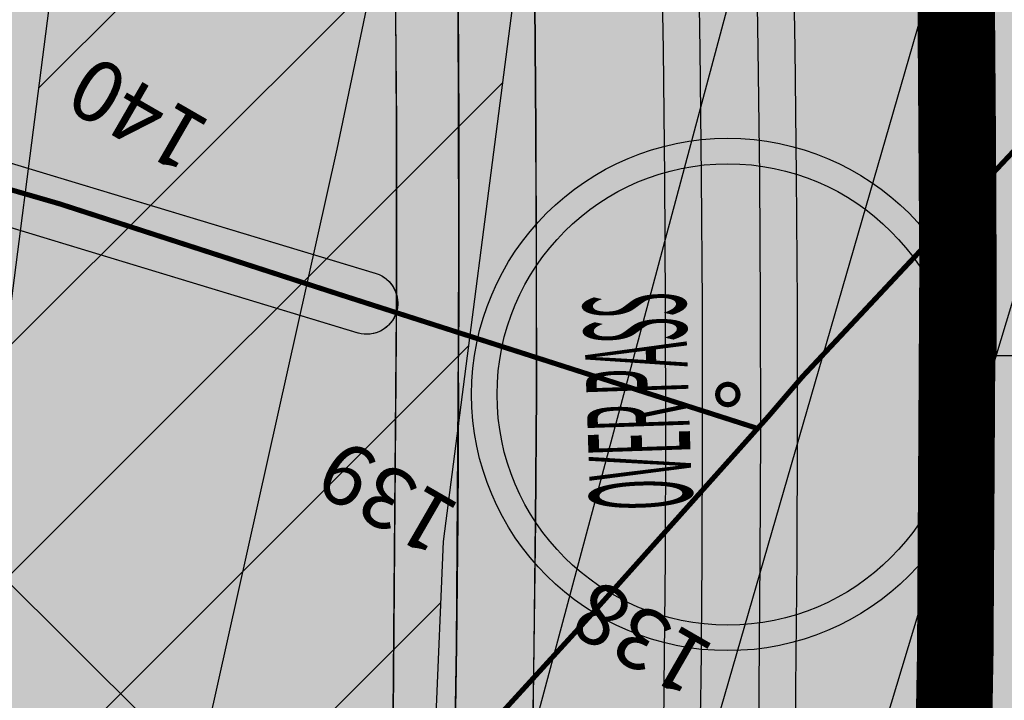
# Model space of a CAD drawing. Units: millimetres. Extents: x 95251 to 122897, y 93743 to 123137.
# Drawn here: x 97147 to 97340, y 103587 to 103720 of the extents above; entities that cross this region are included whole.
import ezdxf
from ezdxf.enums import TextEntityAlignment as Align

# ---------------------------------------------------------------- set-up
doc = ezdxf.new("R2010")
doc.units = ezdxf.units.MM
for name, color, linetype in [('11KV', 1, 'Continuous'), ('COMM', 5, 'Continuous'), ('govt-pro-road', 1, 'Continuous'), ('gr', 85, 'Continuous'), ('HOUSE', 2, 'Continuous'), ('PARCEL', 1, 'Continuous'), ('PARK', 3, 'Continuous'), ('roadm', 8, 'Continuous'), ('SURV_TXT', 7, 'Continuous'), ('T4', 5, 'Continuous'), ('UPOP', 7, 'Continuous'), ('voiletion', 1, 'Continuous')]:
    doc.layers.add(name, color=color, linetype=linetype)
doc.styles.add('ROMAND', font='romand.shx')
doc.styles.add('SURV_TXT', font='romans.shx', dxfattribs={"width": 0.8})

# ---------------------------------------------------------------- blocks, each defined once
blk = doc.blocks.new('PR7')
at = {"layer": 'T4', "linetype": 'Continuous'}
for points in [[(97273.41101843078, 103564.515259479), (97273.67931155338, 103588.3317494457), (97273.6923144189, 103589.4958009701), (97273.9050942843, 103614.4452382103), (97273.99316646582, 103639.3807369438), (97273.95646144841, 103664.3162107621), (97273.79507874112, 103689.2511356894), (97273.5091184986, 103714.1848340964), (97273.09838107508, 103739.1166356079), (97272.56306545441, 103764.0466640777), (97271.9030726774, 103788.9736846004), (97271.11843056833, 103813.8986900862), (97270.34491031914, 103835.3057706797)], [(97280.6105616322, 103564.4341565144), (97280.878858594, 103588.2509871013), (97280.89197148739, 103589.4248887992), (97281.10498584657, 103614.4018215373), (97281.19318518256, 103639.3733209725), (97281.15642715163, 103664.3448094043), (97280.99481153674, 103689.3157204212), (97280.70843840641, 103714.2854197176), (97280.29710791691, 103739.2532203847), (97279.76101961937, 103764.2192329643), (97279.10007397372, 103789.1822420323), (97278.31433908842, 103814.1419607357), (97277.53993711718, 103835.5734428758)], [(97292.00983836778, 103564.3057434856), (97292.27814140571, 103588.1231132743), (97292.2914285127, 103589.3126112185), (97292.50481415348, 103614.3330784706), (97292.59321481739, 103639.3615790214), (97292.55637284834, 103664.3900905896), (97292.39438846323, 103689.417979579), (97292.10736159366, 103714.4446802785), (97291.69509208312, 103739.4694796142), (97291.15778038072, 103764.4924670336), (97290.49532602621, 103789.512457963), (97289.70786091179, 103814.5271392626), (97288.93206288228, 103835.9972571465)], [(97299.20938156919, 103564.2246405204), (97299.47768844676, 103588.0423510908), (97299.49108558134, 103589.2416990672), (97299.70470571573, 103614.2896617943), (97299.79323353407, 103639.3541630481), (97299.75633855154, 103664.4186892345), (97299.594121259, 103689.4825643036), (97299.3066815014, 103714.5452658968), (97298.89381892497, 103739.6060643893), (97298.35573454566, 103764.665035921), (97297.69232732225, 103789.7210154009), (97296.90376943174, 103814.7704099082), (97296.12708968113, 103836.2649293261)]]:
    blk.add_lwpolyline(points, dxfattribs=at)

msp = doc.modelspace()

# ---------------------------------------------------------------- hatches: boundary and pattern name
at = {"layer": 'COMM'}
h = msp.add_hatch(color=256, dxfattribs=at)
h.paths.add_polyline_path([(97219.64231628917, 103797.0952222075), (97218.91546438386, 103821.7268671061), (97218.06246322661, 103846.4421379006), (97217.11512541684, 103871.2908296621), (97216.00393508014, 103900.3161621856), (97216.02357005709, 103921.3837343926), (97172.60000000002, 103933.3), (97134.03207502232, 103853.992680073, -0.003934368521180776), (97126.45444688885, 103842.352565552), (97105.23503447785, 103802.3619833874), (97082.62264060068, 103772.3310931611), (97051.70304396952, 103750), (97048.70381846129, 103747.8338661712), (97046.2860607227, 103744.805872716, 0.05645803631746121), (97045.45876255605, 103742.6695206238), (97045.26284609757, 103741.7530779321, 0.06528895290197531), (97045.17247047214, 103739.1081749302), (97045.42904861263, 103737.6185509332, 0.02066941841366875), (97045.66650922665, 103736.81173592), (97051.48469623142, 103723.1046587585), (97053.76947018795, 103720.5124516574), (97057.94107345433, 103718.5450775233), (97217.03450031794, 103670.4273771641, -0.253429121442995), (97221.19117344297, 103666.3673526606), (97221.2015630744, 103677.5150259022), (97221.22235279292, 103699.8215908158), (97221.08701158814, 103723.0313245671), (97220.72947811121, 103747.6864386108)])
h.paths.add_polyline_path([(97001.62604943397, 103529.370793461), (97001.1993613386, 103513.8812409685), (97016.58388983803, 103514.5497573702), (97019.29671131955, 103515.1958311006), (97028.59362722961, 103509.5925868778), (97048.96499639118, 103497.9248946716), (97072.81236862348, 103490.3395146538), (97101.37935455497, 103488.2484448447), (97131.40007965578, 103493.9014206228), (97155.44955281507, 103505.1069282845), (97171.16519235194, 103516.7506192583), (97183.88589352791, 103529.8196689619), (97202.5379854786, 103550.2583103735), (97212.60482979674, 103561.2893851563, -0.644577870684606), (97220.10008361806, 103558.9419020116), (97220.54236349129, 103584.0835181331), (97221.18709921444, 103662.7401450301, -0.4165145600011546), (97213.49918913496, 103658.7526386188), (97065.62262004266, 103703.6181672009), (97049.08151235613, 103703.2009150765), (97035.6069880063, 103698.920514511), (97022.47562294961, 103690.2738505444), (97009.28484331782, 103672.547413568), (97005.16438725876, 103659.7904847883)])
at = {"layer": 'gr'}
h = msp.add_hatch(color=256, dxfattribs=at)
edge = h.paths.add_edge_path()
edge.add_line((97242.94813748027, 103908.0160151982), (97228.43609310708, 103907.9413060984))
edge.add_line((97228.43609310708, 103907.9413060984), (97228.92688874519, 103882.0643984465))
edge.add_line((97228.92688874519, 103882.0643984465), (97229.32148557229, 103871.7571597386))
edge.add_line((97229.32148557229, 103871.7571597386), (97230.26969949804, 103846.8854872583))
edge.add_line((97230.26969949804, 103846.8854872583), (97231.124513561, 103822.1176884546))
edge.add_line((97231.124513561, 103822.1176884546), (97231.8536172823, 103797.4097337478))
edge.add_line((97231.8536172823, 103797.4097337478), (97232.94279444794, 103747.9093578325))
edge.add_line((97232.94279444794, 103747.9093578325), (97233.30175983066, 103723.1555011371))
edge.add_line((97233.30175983066, 103723.1555011371), (97233.43765065272, 103699.8515132209))
edge.add_line((97233.43765065272, 103699.8515132209), (97233.41682243605, 103677.5036412804))
edge.add_line((97233.41682243605, 103677.5036412804), (97233.40309988467, 103662.7798737141))
edge.add_line((97233.40309988467, 103662.7798737141), (97233.30739940655, 103651.1045833077))
edge.add_line((97233.30739940655, 103651.1045833077), (97233.38824579176, 103646.8420058076))
edge.add_line((97233.38824579176, 103646.8420058076), (97233.24151076107, 103622.1064176244))
edge.add_line((97233.24151076107, 103622.1064176244), (97232.97099477859, 103597.3720153474))
edge.add_line((97232.97099477859, 103597.3720153474), (97232.57595945375, 103572.5799038402))
edge.add_line((97232.57595945375, 103572.5799038402), (97232.5251668564, 103569.8650735287))
edge.add_line((97232.5251668564, 103569.8650735287), (97232.10371025727, 103547.6723280944))
edge.add_line((97232.10371025727, 103547.6723280944), (97231.62891271031, 103522.6773537278))
edge.add_line((97231.62891271031, 103522.6773537278), (97231.15411163589, 103497.6815264977))
edge.add_line((97231.15411163589, 103497.6815264977), (97230.67931270406, 103472.6864533992))
edge.add_line((97230.67931270406, 103472.6864533992), (97230.20461011067, 103447.6906211278))
edge.add_line((97230.20461011067, 103447.6906211278), (97229.72981225276, 103422.6950296406))
edge.add_line((97229.72981225276, 103422.6950296406), (97229.25501263441, 103397.6998497328))
edge.add_line((97229.25501263441, 103397.6998497328), (97228.78021225394, 103372.7041297036))
edge.add_line((97228.78021225394, 103372.7041297036), (97228.30551029496, 103347.7083288865))
edge.add_line((97228.30551029496, 103347.7083288865), (97227.83071271057, 103322.7133537416))
edge.add_line((97227.83071271057, 103322.7133537416), (97227.35591217785, 103297.7175256978))
edge.add_line((97227.35591217785, 103297.7175256978), (97226.88111271051, 103272.7224537387))
edge.add_line((97226.88111271051, 103272.7224537387), (97226.6602731732, 103261.094602587))
edge.add_line((97226.6602731732, 103261.094602587), (97226.40421476809, 103247.8408766764))
edge.add_line((97226.40421476809, 103247.8408766764), (97225.83800934363, 103223.2255661302))
edge.add_line((97225.83800934363, 103223.2255661302), (97225.0218787401, 103198.9848766768))
edge.add_line((97225.0218787401, 103198.9848766768), (97224.55785228053, 103189.938733928))
edge.add_arc((97232.16784712533, 103189.5483770884), 7.620000000005596, 177.0635704174733, 357.0635704174789)
edge.add_line((97239.77784197014, 103189.1580202487), (97240.2487369882, 103198.338064759))
edge.add_line((97240.2487369882, 103198.338064759), (97241.07211176322, 103222.7939204044))
edge.add_line((97241.07211176322, 103222.7939204044), (97241.64082961326, 103247.5184565723))
edge.add_line((97241.64082961326, 103247.5184565723), (97241.89747796733, 103260.8027185492))
edge.add_line((97241.89747796733, 103260.8027185492), (97242.11836387267, 103272.4330111339))
edge.add_line((97242.11836387267, 103272.4330111339), (97242.59316349392, 103297.4280911958))
edge.add_line((97242.59316349392, 103297.4280911958), (97243.06796387266, 103322.4239111339))
edge.add_line((97243.06796387266, 103322.4239111339), (97243.5427622503, 103347.4189254789))
edge.add_line((97243.5427622503, 103347.4189254789), (97244.01746354802, 103372.4146940441))
edge.add_line((97244.01746354802, 103372.4146940441), (97244.49226381855, 103397.4104082855))
edge.add_line((97244.49226381855, 103397.4104082855), (97244.96706354803, 103422.4055940441))
edge.add_line((97244.96706354803, 103422.4055940441), (97245.44186208163, 103447.4012222816))
edge.add_line((97245.44186208163, 103447.4012222816), (97245.91656387266, 103472.3970111339))
edge.add_line((97245.91656387266, 103472.3970111339), (97246.3913629455, 103497.3920916562))
edge.add_line((97246.3913629455, 103497.3920916562), (97246.86616387266, 103522.3879111339))
edge.add_line((97246.86616387266, 103522.3879111339), (97247.34096216061, 103547.3829219512))
edge.add_line((97247.34096216061, 103547.3829219512), (97247.76246016688, 103569.5778502483))
edge.add_line((97247.76246016688, 103569.5778502483), (97247.81368834883, 103572.3159623336))
edge.add_line((97247.81368834883, 103572.3159623336), (97248.20966704955, 103597.1672793995))
edge.add_line((97248.20966704955, 103597.1672793995), (97248.48101641142, 103621.9778810097))
edge.add_line((97248.48101641142, 103621.9778810097), (97248.62820366309, 103646.7897015052))
edge.add_line((97248.62820366309, 103646.7897015052), (97248.65233956253, 103672.6865893047))
edge.add_line((97248.65233956253, 103672.6865893047), (97248.53590157029, 103698.5616987017))
edge.add_line((97248.53590157029, 103698.5616987017), (97248.30018290157, 103723.3729991534))
edge.add_line((97248.30018290157, 103723.3729991534), (97247.9404019531, 103748.183096351))
edge.add_line((97247.9404019531, 103748.183096351), (97247.45655749169, 103772.9907695812))
edge.add_line((97247.45655749169, 103772.9907695812), (97246.84875000275, 103797.7959450365))
edge.add_line((97246.84875000275, 103797.7959450365), (97246.1168811148, 103822.597606039))
edge.add_line((97246.1168811148, 103822.597606039), (97245.25984085587, 103847.4299077388))
edge.add_line((97245.25984085587, 103847.4299077388), (97245.02439682375, 103853.6832655923))
edge.add_line((97245.02439682375, 103853.6832655923), (97244.31055107471, 103872.3298000411))
edge.add_line((97244.31055107471, 103872.3298000411), (97243.3541476033, 103897.3115883442))
edge.add_line((97243.3541476033, 103897.3115883442), (97242.94813748027, 103908.0160151982))
at = {"layer": 'HOUSE'}
msp.add_hatch(color=256, dxfattribs=at).paths.add_polyline_path([(97708.69999999779, 103633.7000000002), (97644.10434464258, 103646.3483230004), (97608.69999999982, 103668.0999999998), (97561.84199999976, 103674.0639999998), (97514.2999999999, 103674.3999999998), (97474.3843921612, 103686.3404805653), (97456.3029999982, 103694.1350000003), (97422.4820000008, 103708.4329999997), (97388.79032363933, 103721.6979451483), (97338.14778030035, 103742.3734348382), (97338.2763335732, 103725.3530836199), (97338.3197526463, 103722.2670208349), (97338.54873208703, 103697.005717924), (97338.6514995233, 103671.7433196408), (97338.63525987352, 103654.3188027517), (97353.559529626, 103654.2272575473), (97353.20109316442, 103595.7927117013), (97352.75491143404, 103567.7906913399), (97476.87552206595, 103494.6168458249), (97491.34856222432, 103489.8737503967), (97523.651886352, 103479.2873257541), (97596.1597463281, 103455.5250964367), (97658.05138867817, 103435.2420071436), (97658.76895206045, 103435.2160458631)])
at = {"layer": 'PARK'}
h = msp.add_hatch(color=256, dxfattribs=at)
edge = h.paths.add_edge_path()
edge.add_line((96783.51774723329, 103812.9793682384), (96898.86067744934, 103778.8491827085))
edge.add_line((96898.86067744934, 103778.8491827085), (96960.30996630684, 103760.3886665182))
edge.add_line((96960.30996630684, 103760.3886665182), (96999.93069911512, 103749.1260339861))
edge.add_line((96999.93069911512, 103749.1260339861), (97017.03109045938, 103744.1222824472))
edge.add_line((97017.03109045938, 103744.1222824472), (97027.67375637371, 103732.6453020621))
edge.add_line((97027.67375637371, 103732.6453020621), (97048.70381846135, 103747.8338661712))
edge.add_arc((97055.30216950792, 103740.0860413903), 10.17678855874622, 130.4190163680258, 200.2693878318754)
edge.add_line((97045.75558710269, 103736.5604506952), (97051.12414675424, 103723.7160519431))
edge.add_arc((97059.9965641775, 103728.3337282738), 10.0021360532709, 207.4948587346457, 258.1409268697341)
edge.add_line((97057.94107345313, 103718.5450775236), (97217.22685690814, 103670.3691990423))
edge.add_arc((97215.36498023318, 103664.560290776), 6.099999999968717, -105.94508091065131, 72.22825786723303, ccw=False)
edge.add_line((97213.68921359819, 103658.6949854826), (97065.62262004061, 103703.6181672014))
edge.add_arc((97058.71095961932, 103649.5389888547), 54.51906621025409, 82.71672248779629, 169.1618652448195)
edge.add_line((97005.16438725876, 103659.7904847882), (97001.19936133853, 103513.881240966))
edge.add_line((97001.19936133853, 103513.881240966), (96995.61031022828, 103316.5131095339))
edge.add_arc((96987.99143136811, 103316.5120605885), 7.618878932380021, -180.00788831894738, 0.007888318947379958, ccw=False)
edge.add_line((96980.37255250794, 103316.5131095339), (96984.48508775647, 103462.3528748804))
edge.add_arc((96975.33515514912, 103462.3177567817), 9.14999999999805, 0.2199042379222441, 156.5430292291088)
edge.add_arc((96961.34542887224, 103468.3881817009), 6.100000000047722, 270.1602445149296, 336.54296558665607, ccw=False)
edge.add_line((96961.3624892958, 103462.2882055581), (96889.91479298068, 103462.0883805209))
edge.add_arc((96888.73658075198, 103322.1898280073), 139.9035138210294, 89.5174718330988, 172.1280357377685)
edge.add_line((96750.15143391813, 103341.3509933297), (96749.34437898795, 103247.0843546433))
edge.add_line((96749.34437898795, 103247.0843546433), (96726.86308050573, 103209.5882255041))
edge.add_line((96726.86308050573, 103209.5882255041), (96728.19788497381, 103215.4661692596))
edge.add_line((96728.19788497381, 103215.4661692596), (96722.45788624471, 103293.8564343437))
edge.add_line((96722.45788624471, 103293.8564343437), (96697.87152240753, 103355.1910355153))
edge.add_line((96697.87152240753, 103355.1910355153), (96707.50000000003, 103444.4000000001))
edge.add_line((96707.50000000003, 103444.4000000001), (96985.90826630506, 103512.2140394763))
edge.add_line((96985.90826630506, 103512.2140394763), (96986.26674054404, 103524.8869746204))
edge.add_line((96986.26674054404, 103524.8869746204), (96762.13208075942, 103584.3447728187))
edge.add_line((96762.13208075942, 103584.3447728187), (96769.69891502593, 103607.5607742194))
edge.add_line((96769.69891502593, 103607.5607742194), (96788.7, 103679.2))
edge.add_line((96788.7, 103679.2), (96788.7, 103758))
edge.add_line((96788.7, 103758), (96776.87137933703, 103761.8442292263))
edge.add_line((96776.87137933703, 103761.8442292263), (96783.51774723329, 103812.9793682384))
at = {"layer": 'roadm'}
h = msp.add_hatch(color=256, dxfattribs=at)
edge = h.paths.add_edge_path()
edge.add_line((97330.70222567017, 103596.0477952794), (97331.15134381223, 103671.7393276326))
edge.add_line((97331.15134381223, 103671.7393276326), (97330.70007688359, 103736.2236272547))
edge.add_line((97330.70007688359, 103736.2236272547), (97323.190795359, 103736.1974443649))
edge.add_line((97323.190795359, 103736.1974443649), (97319.40664761979, 103880.9169374745))
edge.add_arc((97327.01623475492, 103881.3151630799), 7.619999999995196, 179.9999999997812, 182.995675234454, ccw=False)
edge.add_line((97319.39623475492, 103881.3151630799), (97317.62328789009, 103918.1991791668))
edge.add_line((97317.62328789009, 103918.1991791668), (97322.62525663366, 103981.5779654872))
edge.add_line((97322.62525663366, 103981.5779654872), (97322.82939467364, 104028.5354225208))
edge.add_line((97322.82939467364, 104028.5354225208), (97232.81284046375, 104025.3989943057))
edge.add_line((97232.81284046375, 104025.3989943057), (97232.83339768469, 104021.3292837679))
edge.add_line((97232.83339768469, 104021.3292837679), (97233.05723065765, 103995.9642187692))
edge.add_line((97233.05723065765, 103995.9642187692), (97233.82498569142, 103956.5423494052))
edge.add_line((97233.82498569142, 103956.5423494052), (97242.94813748027, 103908.0160151982))
edge.add_line((97242.94813748027, 103908.0160151982), (97243.3541476033, 103897.3115883441))
edge.add_line((97243.3541476033, 103897.3115883441), (97245.25984085594, 103847.4299077383))
edge.add_line((97245.25984085594, 103847.4299077383), (97246.11688111469, 103822.5976060395))
edge.add_line((97246.11688111469, 103822.5976060395), (97246.84875000257, 103797.7959450434))
edge.add_line((97246.84875000257, 103797.7959450434), (97247.45655749166, 103772.990769582))
edge.add_line((97247.45655749166, 103772.990769582), (97248.30018290158, 103723.3729991522))
edge.add_line((97248.30018290158, 103723.3729991522), (97248.53590157031, 103698.5616986999))
edge.add_line((97248.53590157031, 103698.5616986999), (97248.6282036631, 103646.7897015046))
edge.add_line((97248.6282036631, 103646.7897015046), (97248.48101641143, 103621.9778810115))
edge.add_line((97248.48101641143, 103621.9778810115), (97247.81368834879, 103572.3159623331))
edge.add_line((97247.81368834879, 103572.3159623331), (97246.86616387266, 103522.3879111338))
edge.add_line((97246.86616387266, 103522.3879111338), (97246.3913629455, 103497.3920916561))
edge.add_line((97246.3913629455, 103497.3920916561), (97245.91656387266, 103472.3970111339))
edge.add_line((97245.91656387266, 103472.3970111339), (97245.49588832936, 103450.2460160157))
edge.add_line((97245.49588832936, 103450.2460160157), (97244.96706354803, 103422.405594044))
edge.add_line((97244.96706354803, 103422.405594044), (97244.0174635483, 103372.4146940586))
edge.add_line((97244.0174635483, 103372.4146940586), (97243.5427622503, 103347.4189254789))
edge.add_line((97243.5427622503, 103347.4189254789), (97243.06796387266, 103322.4239111338))
edge.add_line((97243.06796387266, 103322.4239111338), (97242.59316349392, 103297.4280911958))
edge.add_line((97242.59316349392, 103297.4280911958), (97241.89747796732, 103260.8027185483))
edge.add_line((97241.89747796732, 103260.8027185483), (97241.07211176323, 103222.7939204043))
edge.add_line((97241.07211176323, 103222.7939204043), (97240.24873698819, 103198.3380647592))
edge.add_line((97240.24873698819, 103198.3380647592), (97238.27354139714, 103165.0831832969))
edge.add_line((97238.27354139714, 103165.0831832969), (97313.01729581915, 103159.577130372))
edge.add_line((97313.01729581915, 103159.577130372), (97313.95704572904, 103172.552535811))
edge.add_line((97313.95704572904, 103172.552535811), (97318.52923929994, 103345.9947559027))
edge.add_line((97318.52923929994, 103345.9947559027), (97319.00393786714, 103370.9903787255))
edge.add_line((97319.00393786714, 103370.9903787255), (97319.00393788761, 103370.9903798036))
edge.add_line((97319.00393788761, 103370.9903798036), (97319.47873618144, 103395.9859917144))
edge.add_line((97319.47873618144, 103395.9859917144), (97320.42833929992, 103445.9770558997))
edge.add_line((97320.42833929992, 103445.9770558997), (97321.18658951118, 103472.6735088258))
edge.add_line((97321.18658951118, 103472.6735088258), (97329.3512101668, 103520.8171715835))
edge.add_line((97329.3512101668, 103520.8171715835), (97330.70222567017, 103596.0477952794))
msp.add_hatch(color=256, dxfattribs=at).paths.add_polyline_path([(97216.02357005709, 103921.3837343926), (97216.00393508014, 103900.3161621856), (97218.0624632263, 103846.4421379103), (97219.64231628917, 103797.0952222082), (97220.7294781113, 103747.6864386087), (97221.22235279293, 103699.8215908125), (97221.19117344297, 103666.3673526607), (97220.54236349129, 103584.0835181335), (97219.36995656886, 103522.8420392548), (97218.89515560732, 103497.8462179676), (97218.27237055577, 103464.5332544359), (97218.04518015347, 103452.5728517525), (97230.31770364993, 103453.6456489236), (97231.15411163589, 103497.6815264977), (97231.62891271031, 103522.6773537278), (97232.5251668564, 103569.8650735287), (97232.97099477859, 103597.3720153474), (97233.39674877399, 103655.9653772879), (97233.41682243605, 103677.5036412805), (97233.30175983066, 103723.1555011371), (97232.94279444794, 103747.9093578325), (97231.8536172823, 103797.4097337478), (97231.124513561, 103822.1176884546), (97230.26969949804, 103846.8854872583), (97228.92688874519, 103882.0643984465), (97228.43609310708, 103907.9413060984), (97227.684147575, 103918.183846897)])
h = msp.add_hatch(color=256, dxfattribs=at)
h.paths.add_polyline_path([(97425.74414883848, 103496.4594049193), (97336.38188512731, 103496.0383966751), (97336.84993127527, 103520.678618891), (97337.32473555015, 103545.6739661833), (97337.37942547775, 103548.5537878204)], flags=16)
edge = h.paths.add_edge_path()
edge.add_line((97960.8294884227, 103547.2967785654), (97964.08070100819, 103639.7964164903))
edge.add_line((97964.08070100819, 103639.7964164903), (97961.01765401552, 103642.2223298555))
edge.add_line((97961.01765401552, 103642.2223298555), (97734.05502979922, 103634.5563963874))
edge.add_line((97734.05502979922, 103634.5563963874), (97738.13639379849, 103650.7804753579))
edge.add_line((97738.13639379849, 103650.7804753579), (97772.49918116775, 103751.0567412016))
edge.add_line((97772.49918116775, 103751.0567412016), (97736.26027235862, 103851.8634520005))
edge.add_line((97736.26027235862, 103851.8634520005), (97707.38376041545, 103860.1224533765))
edge.add_line((97707.38376041545, 103860.1224533765), (97745.94844331061, 103752.846076592))
edge.add_arc((97740.20809593989, 103750.7824845627), 6.099999999981903, -23.742895877947717, 19.77295569082679, ccw=False)
edge.add_line((97745.79180053339, 103748.326422061), (97714.74207002958, 103657.7182011122))
edge.add_line((97714.74207002958, 103657.7182011122), (97708.69999999779, 103633.7000000002))
edge.add_line((97708.69999999779, 103633.7000000002), (97658.76895206048, 103435.2160458631))
edge.add_line((97658.76895206048, 103435.2160458631), (97658.05138867816, 103435.2420071436))
edge.add_line((97658.05138867816, 103435.2420071436), (97596.1597463281, 103455.5250964367))
edge.add_line((97596.1597463281, 103455.5250964367), (97523.651886352, 103479.2873257541))
edge.add_line((97523.651886352, 103479.2873257541), (97491.34856222432, 103489.8737503967))
edge.add_line((97491.34856222432, 103489.8737503967), (97476.8755220659, 103494.6168458249))
edge.add_line((97476.8755220659, 103494.6168458249), (97352.75491143402, 103567.7906913399))
edge.add_line((97352.75491143402, 103567.7906913399), (97353.20109316439, 103595.7927116996))
edge.add_line((97353.20109316439, 103595.7927116996), (97353.55952962601, 103654.2272575473))
edge.add_line((97353.55952962601, 103654.2272575473), (97338.63525987352, 103654.3188027517))
edge.add_line((97338.63525987352, 103654.3188027517), (97338.6514995233, 103671.7433196408))
edge.add_line((97338.6514995233, 103671.7433196408), (97338.54873208703, 103697.0057179217))
edge.add_line((97338.54873208703, 103697.0057179217), (97338.31975264628, 103722.2670208372))
edge.add_line((97338.31975264628, 103722.2670208372), (97338.2763335732, 103725.3530836182))
edge.add_line((97338.2763335732, 103725.3530836182), (97338.19403192322, 103736.2497567052))
edge.add_line((97338.19403192322, 103736.2497567052), (97330.7000768836, 103736.2236272548))
edge.add_line((97330.7000768836, 103736.2236272548), (97331.15134381225, 103671.7393276337))
edge.add_line((97331.15134381225, 103671.7393276337), (97330.70222567016, 103596.0477952753))
edge.add_line((97330.70222567016, 103596.0477952753), (97329.35121017134, 103520.8171718287))
edge.add_line((97329.35121017134, 103520.8171718287), (97328.43476223468, 103472.5715175698))
edge.add_line((97328.43476223468, 103472.5715175698), (97336.00721462895, 103472.4649632753))
edge.add_line((97336.00721462895, 103472.4649632753), (97466.77114359601, 103472.27242291))
edge.add_line((97466.77114359601, 103472.27242291), (97652.75785731555, 103411.3209765035))
edge.add_line((97652.75785731555, 103411.3209765035), (97675.98274875674, 103403.7097299896))
edge.add_line((97675.98274875674, 103403.7097299896), (97912.47103182814, 103326.7957947029))
edge.add_line((97912.47103182814, 103326.7957947029), (97929.66461738385, 103404.0800022746))
edge.add_line((97929.66461738385, 103404.0800022746), (97960.8294884227, 103547.2967785654))
h.paths.add_polyline_path([(97727.86585924, 103609.953446998), (97963.31128467942, 103617.9058971995), (97957.80747225448, 103533.4092379122), (97917.78881584885, 103350.6989371137), (97681.9452253434, 103427.4115343328)], flags=16)
at = {"layer": 'UPOP'}
h = msp.add_hatch(color=0, dxfattribs=at)
edge = h.paths.add_edge_path(flags=16)
edge.add_arc((97286.13302329798, 103646.6537344752), 45.21134014096358, 0, 360)
edge = h.paths.add_edge_path()
edge.add_arc((97286.13302329798, 103646.6537344752), 50.21134014096358, 0, 360)
at = {"layer": 'voiletion', "lineweight": 30}
h = msp.add_hatch(dxfattribs=at)
h.set_pattern_fill('ANSI31', color=1, scale=10, style=0)
h.set_pattern_definition([(45, (0, 0), (-22.45064030267288, 22.45064030267288), [])])
edge = h.paths.add_edge_path()
edge.add_line((98271.54119861539, 116388.7406395771), (98360.78540843273, 116377.1014379688))
edge.add_line((98057.04690187011, 113284.2644817013), (98062.55366964596, 113620.2530216647))
edge.add_line((98062.55366964596, 113620.2530216647), (98086.5668462563, 114122.2646729436))
edge.add_line((98086.5668462563, 114122.2646729436), (98099.20128800232, 114507.6697219873))
edge.add_line((98099.20128800232, 114507.6697219873), (98139.69841668522, 115254.2799325029))
edge.add_line((98139.69841668522, 115254.2799325029), (98138.00472721552, 115353.4137210183))
edge.add_line((98138.00472721552, 115353.4137210183), (98162.01185532496, 115509.0154579395))
edge.add_line((98162.01185532496, 115509.0154579395), (98195.87539862565, 115808.5690129038))
edge.add_line((98195.87539862565, 115808.5690129038), (98271.54119861539, 116388.7406395771))
edge.add_line((98147.03481623094, 113282.7896023882), (98152.51841972096, 113617.3648024595))
edge.add_line((98152.51841972096, 113617.3648024595), (98176.49636850088, 114118.6399921862))
edge.add_line((98176.49636850088, 114118.6399921862), (98189.12138686983, 114503.7575875238))
edge.add_line((98189.12138686983, 114503.7575875238), (98229.7400944748, 115252.6092424962))
edge.add_line((98229.7400944748, 115252.6092424962), (98228.1227162201, 115347.2764390038))
edge.add_line((98228.1227162201, 115347.2764390038), (98251.23742735895, 115497.0939925755))
edge.add_line((98251.23742735895, 115497.0939925755), (98285.21923595748, 115797.6937106682))
edge.add_line((98285.21923595748, 115797.6937106682), (98360.78540843273, 116377.1014379688))
edge.add_line((97571.37457086156, 107595.0666223102), (97570.34429982408, 107669.8158655627))
edge.add_line((97570.34429982408, 107669.8158655627), (97568.10652747056, 107700.3250600011))
edge.add_line((97568.10652747056, 107700.3250600011), (97566.47789736479, 107771.4702961736))
edge.add_line((97566.47789736479, 107771.4702961736), (97560.48572109248, 107992.5731016261))
edge.add_line((97560.48572109248, 107992.5731016261), (97557.22195468575, 108211.0632975574))
edge.add_line((97557.22195468575, 108211.0632975574), (97556.13700757088, 108414.6618647306))
edge.add_line((97556.13700757088, 108414.6618647306), (97559.38186394646, 108711.8592732118))
edge.add_line((97559.38186394646, 108711.8592732118), (97557.19819292246, 108867.3749395622))
edge.add_line((97557.19819292246, 108867.3749395622), (97556.13456365511, 108942.8296916656))
edge.add_line((97556.13456365511, 108942.8296916656), (97550.96436582418, 109058.5456683963))
edge.add_line((97550.96436582418, 109058.5456683963), (97533.63488377603, 109185.162980824))
edge.add_line((97533.63488377603, 109185.162980824), (97526.69128816975, 109341.0820984958))
edge.add_line((97526.69128816975, 109341.0820984958), (97542.2183310836, 109569.3610987424))
edge.add_line((97542.2183310836, 109569.3610987424), (97574.71080062528, 110003.4791736735))
edge.add_line((97574.71080062528, 110003.4791736735), (97608.81437334175, 110396.5665612934))
edge.add_line((97608.81437334175, 110396.5665612934), (97661.04511494197, 110625.0309475455))
edge.add_line((97661.04511494197, 110625.0309475455), (97752.0333558516, 111023.4442473837))
edge.add_line((97752.0333558516, 111023.4442473837), (97848.63154457431, 111366.3666933426))
edge.add_line((97848.63154457431, 111366.3666933426), (97888.1944039625, 111509.1657361753))
edge.add_line((97888.1944039625, 111509.1657361753), (97941.12483546091, 111706.0836047499))
edge.add_line((97941.12483546091, 111706.0836047499), (97960.47889096432, 111780.212409872))
edge.add_line((97960.47889096432, 111780.212409872), (97968.04697376178, 111822.7468813413))
edge.add_line((97968.04697376178, 111822.7468813413), (97972.02039970967, 111880.3146448344))
edge.add_line((97972.02039970967, 111880.3146448344), (97972.02039970967, 111960.1255652229))
edge.add_line((97972.02039970967, 111960.1255652229), (97986.98110738507, 112132.9932438973))
edge.add_line((97986.98110738507, 112132.9932438973), (97998.17722707237, 112313.1005905806))
edge.add_line((97998.17722707237, 112313.1005905806), (98026.9495694478, 112893.4036817765))
edge.add_line((98026.9495694478, 112893.4036817765), (98058.78816757853, 113306.9615510014))
edge.add_line((97661.36602334358, 107596.3069771697), (97660.29888169793, 107673.7312932509))
edge.add_line((97660.29888169793, 107673.7312932509), (97658.03111338007, 107704.6494447073))
edge.add_line((97658.03111338007, 107704.6494447073), (97656.44999278188, 107773.7192709231))
edge.add_line((97656.44999278188, 107773.7192709231), (97650.46750974565, 107994.4644097131))
edge.add_line((97650.46750974565, 107994.4644097131), (97647.21837291712, 108211.9752403928))
edge.add_line((97647.21837291712, 108211.9752403928), (97646.13962567624, 108414.4103541199))
edge.add_line((97646.13962567624, 108414.4103541199), (97649.38876250474, 108711.9998106206))
edge.add_line((97649.38876250474, 108711.9998106206), (97647.18928728957, 108868.6410124994))
edge.add_line((97647.18928728957, 108868.6410124994), (97646.10624168007, 108945.4731761964))
edge.add_line((97646.10624168007, 108945.4731761964), (97640.69101363255, 109066.67325852))
edge.add_line((97640.69101363255, 109066.67325852), (97623.36242715942, 109193.284027457))
edge.add_line((97623.36242715942, 109193.284027457), (97616.8274740903, 109340.0270370361))
edge.add_line((97616.8274740903, 109340.0270370361), (97631.99011262337, 109562.9485543293))
edge.add_line((97631.99011262337, 109562.9485543293), (97664.42001423743, 109996.2306857732))
edge.add_line((97664.42001423743, 109996.2306857732), (97697.93912245601, 110382.581370921))
edge.add_line((97697.93912245601, 110382.581370921), (97748.78380828968, 110604.9829602394))
edge.add_line((97748.78380828968, 110604.9829602394), (97839.27277760403, 111001.2100825913))
edge.add_line((97839.27277760403, 111001.2100825913), (97935.31266013489, 111342.1505480656))
edge.add_line((97935.31266013489, 111342.1505480656), (97975.01955651824, 111485.4694811529))
edge.add_line((97975.01955651824, 111485.4694811529), (98028.12389472756, 111683.0343374409))
edge.add_line((98028.12389472756, 111683.0343374409), (98048.46176906102, 111760.9313096179))
edge.add_line((98048.46176906102, 111760.9313096179), (98057.50095167942, 111811.7337209389))
edge.add_line((98057.50095167942, 111811.7337209389), (98062.02039970967, 111877.2123579482))
edge.add_line((98062.02039970967, 111877.2123579482), (98062.02039970967, 111956.2383380802))
edge.add_line((98062.02039970967, 111956.2383380802), (98076.7400197185, 112126.3203019221))
edge.add_line((98076.7400197185, 112126.3203019221), (98088.03885471253, 112308.0799872616))
edge.add_line((98088.03885471253, 112308.0799872616), (98116.77832032132, 112887.7199941294))
edge.add_line((98116.77832032132, 112887.7199941294), (98148.52263214288, 113300.0531597741))
edge.add_line((102646.5973110532, 96415.82934734429), (102098.72739194, 96693.50323643115))
edge.add_line((102098.72739194, 96693.50323643115), (101820.8223875004, 96820.43989293763))
edge.add_line((101820.8223875004, 96820.43989293763), (101241.1919660439, 97106.04730738245))
edge.add_line((101241.1919660439, 97106.04730738245), (100909.3375641272, 97266.35985404346))
edge.add_line((100909.3375641272, 97266.35985404346), (100765.4889335084, 97338.13298625917))
edge.add_line((100765.4889335084, 97338.13298625917), (100637.2870810066, 97429.1164320856))
edge.add_line((100637.2870810066, 97429.1164320856), (100479.131617044, 97552.42299698811))
edge.add_line((100479.131617044, 97552.42299698811), (100344.9391282173, 97687.70107122016))
edge.add_line((100344.9391282173, 97687.70107122016), (100269.7416052152, 97786.08708014493))
edge.add_line((100269.7416052152, 97786.08708014493), (100202.4215590765, 97885.84416164683))
edge.add_line((100202.4215590765, 97885.84416164683), (100160.2246177603, 97953.01712562103))
edge.add_line((100160.2246177603, 97953.01712562103), (100116.5974659302, 98068.06872892694))
edge.add_line((100116.5974659302, 98068.06872892694), (100086.3580129572, 98141.52032632325))
edge.add_line((100086.3580129572, 98141.52032632325), (100039.8700102626, 98245.13821629243))
edge.add_line((100039.8700102626, 98245.13821629243), (99991.95151049629, 98339.4661789097))
edge.add_line((99991.95151049629, 98339.4661789097), (99900.93255233293, 98467.27830560079))
edge.add_line((99900.93255233293, 98467.27830560079), (99819.39966384394, 98570.89619556998))
edge.add_line((99819.39966384394, 98570.89619556998), (99772.19641261347, 98617.34558155035))
edge.add_line((99772.19641261347, 98617.34558155035), (99731.42996836896, 98645.21523821648))
edge.add_line((99731.42996836896, 98645.21523821648), (99647.7514775513, 98705.95671884666))
edge.add_line((99647.7514775513, 98705.95671884666), (99509.55448525329, 98808.70879363043))
edge.add_line((99509.55448525329, 98808.70879363043), (99432.08068951694, 98868.32847620755))
edge.add_line((99432.08068951694, 98868.32847620755), (99237.92495569799, 99024.52529734524))
edge.add_line((99237.92495569799, 99024.52529734524), (99159.488755231, 99089.43385053979))
edge.add_line((99159.488755231, 99089.43385053979), (99008.2121138259, 99215.28726629511))
edge.add_line((99008.2121138259, 99215.28726629511), (98908.87681536458, 99311.66158717829))
edge.add_line((98908.87681536458, 99311.66158717829), (98817.4480793942, 99407.34156315353))
edge.add_line((98817.4480793942, 99407.34156315353), (98716.63958673298, 99511.64288913549))
edge.add_line((98716.63958673298, 99511.64288913549), (98587.19579226218, 99623.67015799321))
edge.add_line((98587.19579226218, 99623.67015799321), (98475.833945002, 99721.66112698437))
edge.add_line((98475.833945002, 99721.66112698437), (98366.11937587018, 99815.89868370032))
edge.add_line((98366.11937587018, 99815.89868370032), (98311.57221859915, 99872.91132841681))
edge.add_line((98311.57221859915, 99872.91132841681), (98262.9705647825, 99923.39575171313))
edge.add_line((98262.9705647825, 99923.39575171313), (98185.8284598235, 100006.2789667089))
edge.add_line((98185.8284598235, 100006.2789667089), (98099.21174750643, 100095.2276528074))
edge.add_line((98099.21174750643, 100095.2276528074), (97967.59885295859, 100239.9039910055))
edge.add_line((97967.59885295859, 100239.9039910055), (97890.12505722223, 100329.3334835237))
edge.add_line((97890.12505722223, 100329.3334835237), (97791.81635246275, 100443.6378275107))
edge.add_line((97791.81635246275, 100443.6378275107), (97725.41013948945, 100529.2208686708))
edge.add_line((97725.41013948945, 100529.2208686708), (97614.37439512744, 100650.5290995241))
edge.add_line((97614.37439512744, 100650.5290995241), (97540.81096859, 100750.5478691204))
edge.add_line((97540.81096859, 100750.5478691204), (97485.74714741262, 100842.0943142492))
edge.add_line((97485.74714741262, 100842.0943142492), (97449.89674734167, 100924.4353446162))
edge.add_line((97449.89674734167, 100924.4353446162), (97410.65780002042, 101028.4826312693))
edge.add_line((97410.65780002042, 101028.4826312693), (97380.85993278213, 101108.9628799778))
edge.add_line((97380.85993278213, 101108.9628799778), (97339.37408491212, 101250.3033532674))
edge.add_line((97339.37408491212, 101250.3033532674), (97304.45485475994, 101336.8312050607))
edge.add_line((97304.45485475994, 101336.8312050607), (97141.57978206905, 101785.018774381))
edge.add_line((97141.57978206905, 101785.018774381), (97127.40089683072, 101854.0329592361))
edge.add_line((97127.40089683072, 101854.0329592361), (97113.30769240658, 101940.688394947))
edge.add_line((97113.30769240658, 101940.688394947), (97107.88716303778, 102077.1707108939))
edge.add_line((97107.88716303778, 102077.1707108939), (97113.30769240658, 102175.7412306145))
edge.add_line((97113.30769240658, 102175.7412306145), (97123.06455930305, 102250.481519621))
edge.add_line((97123.06455930305, 102250.481519621), (97133.95103746891, 102326.1016047532))
edge.add_line((97133.95103746891, 102326.1016047532), (97149.12829045524, 102488.580507527))
edge.add_line((97149.12829045524, 102488.580507527), (97152.38057942071, 102686.8047877194))
edge.add_line((97152.38057942071, 102686.8047877194), (97161.04007281232, 102982.27873359))
edge.add_line((97161.04007281232, 102982.27873359), (97180.55366332631, 103176.1702388621))
edge.add_line((97180.55366332631, 103176.1702388621), (97221.76699462679, 103414.2289767067))
edge.add_line((97221.76699462679, 103414.2289767067), (97230.43981296106, 103617.8692098758))
edge.add_line((97230.43981296106, 103617.8692098758), (97258.61733851422, 103836.3780790737))
edge.add_line((97258.61733851422, 103836.3780790737), (97284.63565023814, 104055.1830558112))
edge.add_line((97284.63565023814, 104055.1830558112), (97325.83551331697, 104354.027411425))
edge.add_line((97325.83551331697, 104354.027411425), (97349.68558463757, 104565.2500163783))
edge.add_line((97349.68558463757, 104565.2500163783), (97436.52094063768, 105033.104630926))
edge.add_line((97436.52094063768, 105033.104630926), (97461.57183286757, 105228.9913355074))
edge.add_line((97461.57183286757, 105228.9913355074), (97480.00137481937, 105469.4601241515))
edge.add_line((97480.00137481937, 105469.4601241515), (97495.17877108464, 105607.0256181547))
edge.add_line((97495.17877108464, 105607.0256181547), (97528.8322749616, 105870.108546481))
edge.add_line((97528.8322749616, 105870.108546481), (97558.102875651, 106076.998376514))
edge.add_line((97558.102875651, 106076.998376514), (97582.10052429372, 106449.5783369673))
edge.add_line((97582.10052429372, 106449.5783369673), (97597.27792055899, 106606.6413494592))
edge.add_line((97597.27792055899, 106606.6413494592), (97654.81373352109, 107081.9051727539))
edge.add_line((97654.81373352109, 107081.9051727539), (97662.45021518471, 107220.4390506351))
edge.add_line((97662.45021518471, 107220.4390506351), (97668.95464983676, 107320.0927484121))
edge.add_line((97668.95464983676, 107320.0927484121), (97665.70236087125, 107428.4120587245))
edge.add_line((97665.70236087125, 107428.4120587245), (97665.70236087125, 107495.5700386415))
edge.add_line((97665.70236087125, 107495.5700386415), (97661.36602334358, 107596.3069771697))
edge.add_line((102605.9103986864, 96335.55123599344), (102059.6715013181, 96612.39848332597))
edge.add_line((102059.6715013181, 96612.39848332597), (101782.2279077464, 96739.12438453149))
edge.add_line((101782.2279077464, 96739.12438453149), (101201.7272213303, 97025.16061381382))
edge.add_line((101201.7272213303, 97025.16061381382), (100869.6708936633, 97185.57070696235))
edge.add_line((100869.6708936633, 97185.57070696235), (100719.0782612019, 97260.70875223861))
edge.add_line((100719.0782612019, 97260.70875223861), (100583.5471675008, 97356.8936799983))
edge.add_line((100583.5471675008, 97356.8936799983), (100419.2732255255, 97484.97054171684))
edge.add_line((100419.2732255255, 97484.97054171684), (100276.9570473027, 97628.43802406543))
edge.add_line((100276.9570473027, 97628.43802406543), (100196.6242109624, 97733.54291100308))
edge.add_line((100196.6242109624, 97733.54291100308), (100126.9950639807, 97836.72169486863))
edge.add_line((100126.9950639807, 97836.72169486863), (100079.248261221, 97912.72943764839))
edge.add_line((100079.248261221, 97912.72943764839), (100032.8928884902, 98034.97578495274))
edge.add_line((100032.8928884902, 98034.97578495274), (100003.6691276877, 98105.96026720483))
edge.add_line((100003.6691276877, 98105.96026720483), (99958.64540703136, 98206.31439434635))
edge.add_line((99958.64540703136, 98206.31439434635), (99914.74962081648, 98292.7236121083))
edge.add_line((99914.74962081648, 98292.7236121083), (99828.87135909159, 98413.31698616002))
edge.add_line((99828.87135909159, 98413.31698616002), (99752.20279286189, 98510.75294368477))
edge.add_line((99752.20279286189, 98510.75294368477), (99714.78541797868, 98547.57273984324))
edge.add_line((99714.78541797868, 98547.57273984324), (99679.58844080758, 98571.63487446457))
edge.add_line((99679.58844080758, 98571.63487446457), (99594.46494521221, 98633.42527135575))
edge.add_line((99594.46494521221, 98633.42527135575), (99455.25673271695, 98736.92920746157))
edge.add_line((99455.25673271695, 98736.92920746157), (99376.42293595395, 98797.59547396738))
edge.add_line((99376.42293595395, 98797.59547396738), (99181.0255621577, 98954.79118508704))
edge.add_line((99181.0255621577, 98954.79118508704), (99102.01931640587, 99020.17146963107))
edge.add_line((99102.01931640587, 99020.17146963107), (98948.00972500147, 99148.29854171102))
edge.add_line((98948.00972500147, 99148.29854171102), (98844.98476087739, 99248.25254703712))
edge.add_line((98844.98476087739, 99248.25254703712), (98752.55620137723, 99344.97883619054))
edge.add_line((98752.55620137723, 99344.97883619054), (98654.71173140146, 99446.21344142137))
edge.add_line((98654.71173140146, 99446.21344142137), (98528.01956580809, 99555.85931015629))
edge.add_line((98528.01956580809, 99555.85931015629), (98416.78401287991, 99653.73914859173))
edge.add_line((98416.78401287991, 99653.73914859173), (98304.13523698876, 99750.49699480148))
edge.add_line((98304.13523698876, 99750.49699480148), (98246.63840233668, 99810.59263993388))
edge.add_line((98246.63840233668, 99810.59263993388), (98197.60715739311, 99861.52329619952))
edge.add_line((98197.60715739311, 99861.52329619952), (98120.64035031189, 99944.2181672073))
edge.add_line((98120.64035031189, 99944.2181672073), (98033.66611847922, 100033.5339982864))
edge.add_line((98033.66611847922, 100033.5339982864), (97900.28984484824, 100180.1487425159))
edge.add_line((97900.28984484824, 100180.1487425159), (97821.99554615845, 100270.5253573745))
edge.add_line((97821.99554615845, 100270.5253573745), (97722.10204544675, 100386.6723567206))
edge.add_line((97722.10204544675, 100386.6723567206), (97656.54942610033, 100471.1553029463))
edge.add_line((97656.54942610033, 100471.1553029463), (97544.73001305222, 100593.3197036972))
edge.add_line((97544.73001305222, 100593.3197036972), (97465.83752175161, 100700.5840099114))
edge.add_line((97465.83752175161, 100700.5840099114), (97405.58349138749, 100800.7594457343))
edge.add_line((97405.58349138749, 100800.7594457343), (97366.48031096379, 100890.5714467257))
edge.add_line((97366.48031096379, 100890.5714467257), (97326.35138526863, 100996.9786293828))
edge.add_line((97326.35138526863, 100996.9786293828), (97295.37913025475, 101080.6307500748))
edge.add_line((97295.37913025475, 101080.6307500748), (97254.26110680116, 101220.7180616291))
edge.add_line((97254.26110680116, 101220.7180616291), (97220.40529291595, 101304.610828836))
edge.add_line((97220.40529291595, 101304.610828836), (97054.7451003023, 101760.4622850103))
edge.add_line((97054.7451003023, 101760.4622850103), (97038.86719484259, 101837.7462663735))
edge.add_line((97038.86719484259, 101837.7462663735), (97023.5958838029, 101931.6455721804))
edge.add_line((97023.5958838029, 101931.6455721804), (97017.78894069477, 102077.8573146221))
edge.add_line((97017.78894069477, 102077.8573146221), (97023.62855670907, 102184.0487852948))
edge.add_line((97023.62855670907, 102184.0487852948), (97033.89849034064, 102262.7193068718))
edge.add_line((97033.89849034064, 102262.7193068718), (97044.54977259984, 102336.7056648965))
edge.add_line((97044.54977259984, 102336.7056648965), (97059.197076682, 102493.5112408467))
edge.add_line((97059.197076682, 102493.5112408467), (97062.40220876953, 102688.8613489452))
edge.add_line((97062.40220876953, 102688.8613489452), (97071.17234123539, 102988.110453749))
edge.add_line((97071.17234123539, 102988.110453749), (97091.32663188149, 103188.3681022972))
edge.add_line((97091.32663188149, 103188.3681022972), (97132.09558460629, 103423.8599958826))
edge.add_line((97132.09558460629, 103423.8599958826), (97140.68548667281, 103625.5533315784))
edge.add_line((97140.68548667281, 103625.5533315784), (97169.29951651253, 103847.4471700449))
edge.add_line((97169.29951651253, 103847.4471700449), (97195.36434766176, 104066.6433590132))
edge.add_line((97195.36434766176, 104066.6433590132), (97236.52784169212, 104365.2239107198))
edge.add_line((97236.52784169212, 104365.2239107198), (97260.61291350724, 104578.5277428506))
edge.add_line((97260.61291350724, 104578.5277428506), (97347.56956824123, 105047.0358950239))
edge.add_line((97347.56956824123, 105047.0358950239), (97372.0093835778, 105238.1442532781))
edge.add_line((97372.0093835778, 105238.1442532781), (97390.37937428748, 105477.8360169105))
edge.add_line((97390.37937428748, 105477.8360169105), (97405.80717317901, 105617.6711202972))
edge.add_line((97405.80717317901, 105617.6711202972), (97439.63575803967, 105882.1227268466))
edge.add_line((97439.63575803967, 105882.1227268466), (97468.50956707075, 106086.2079626173))
edge.add_line((97468.50956707075, 106086.2079626173), (97492.3792339701, 106456.8009186938))
edge.add_line((97492.3792339701, 106456.8009186938), (97507.79969854577, 106616.3793192276))
edge.add_line((97507.79969854577, 106616.3793192276), (97565.1122171268, 107089.7986610455))
edge.add_line((97565.1122171268, 107089.7986610455), (97572.61168259109, 107225.8469197288))
edge.add_line((97572.61168259109, 107225.8469197288), (97578.8665318051, 107321.6767476168))
edge.add_line((97578.8665318051, 107321.6767476168), (97575.70236087125, 107427.0612374024))
edge.add_line((97575.70236087125, 107427.0612374024), (97575.70236087125, 107493.633858326))
edge.add_line((97575.70236087125, 107493.633858326), (97571.44929134408, 107592.4364078926))
edge.add_line((102646.5973110532, 96415.82934734429), (102605.9103986864, 96335.55123599344))

# ---------------------------------------------------------------- linework, layer by layer
at = {"layer": '11KV', "linetype": 'Continuous', "const_width": 1, "elevation": -10}
for points in [[(96876.482, 103153.0754), (96931.724, 103212.863), (96980.368, 103268.435), (97030.416, 103335.681), (97093.55900000001, 103412.267), (97149.219, 103482.783), (97259.197, 103603.295), (97294.05, 103642.318), (97300.689, 103650.067), (97349.649, 103702.374), (97385.05500000001, 103748.039), (97442.314, 103814.738), (97492.933, 103874.793), (97543.829, 103937.339), (97622.09, 104031.751)], [(96822.53600000001, 104004.126), (96843.259, 103991.304), (96856.34700000001, 103982.847), (96867.526, 103963.205), (96874.34300000001, 103941.107), (96896.156, 103906.187), (96939.508, 103860.902), (96956.958, 103832.803), (96985.848, 103790.539), (97027.85, 103759.976), (97038.64899551088, 103737.7452250525), (97038.64899551088, 103737.7452250525), (97048.142, 103715.033), (97155.193, 103684.021), (97210.785, 103666.026), (97291.97200000001, 103639.991)]]:
    msp.add_lwpolyline(points, dxfattribs=at)
at = {"layer": '11KV', "linetype": 'Continuous', "elevation": -10}
for points in [[(96876.482, 103153.0754), (96931.724, 103212.863), (96980.368, 103268.435), (97030.416, 103335.681), (97093.55900000001, 103412.267), (97149.219, 103482.783), (97259.197, 103603.295), (97294.05, 103642.318), (97300.689, 103650.067), (97349.649, 103702.374), (97385.05500000001, 103748.039), (97442.314, 103814.738), (97492.933, 103874.793), (97543.829, 103937.339), (97622.09, 104031.751)], [(96822.53600000001, 104004.126), (96843.259, 103991.304), (96856.34700000001, 103982.847), (96867.526, 103963.205), (96874.34300000001, 103941.107), (96896.156, 103906.187), (96939.508, 103860.902), (96956.958, 103832.803), (96985.848, 103790.539), (97027.85, 103759.976), (97038.64899551088, 103737.7452250525), (97038.64899551088, 103737.7452250525), (97048.142, 103715.033), (97155.193, 103684.021), (97210.785, 103666.026), (97291.97200000001, 103639.991)]]:
    msp.add_lwpolyline(points, dxfattribs=at)
at = {"layer": 'COMM'}
for points in [[(97220.54236349129, 103584.0835181335), (97221.18788187593, 103662.8356283591), (97221.2015630744, 103677.5150259022), (97221.22235279293, 103699.8215908125), (97221.08701158818, 103723.0313245643), (97220.7294781113, 103747.6864386087), (97219.64231628919, 103797.0952222075), (97218.91546438386, 103821.7268671041), (97218.0624632263, 103846.4421379102), (97217.11512541684, 103871.2908296621), (97216.00393508014, 103900.3161621857), (97216.02357005709, 103921.3837343926), (97172.60000000003, 103933.3), (97172.60000000003, 103933.3), (97134.03207502232, 103853.992680073, -0.00393436852116246)], [(97220.54236349129, 103584.0835181335), (97221.18788187593, 103662.8356283591), (97221.2015630744, 103677.5150259022), (97221.22235279293, 103699.8215908125), (97221.08701158818, 103723.0313245643), (97220.7294781113, 103747.6864386087), (97219.64231628919, 103797.0952222075), (97218.91546438386, 103821.7268671041), (97218.0624632263, 103846.4421379102), (97217.11512541684, 103871.2908296621), (97216.00393508014, 103900.3161621857), (97216.02357005709, 103921.3837343926), (97172.60000000003, 103933.3), (97172.60000000003, 103933.3), (97134.03207502232, 103853.992680073, -0.00393436852116246)], [(97057.94107345423, 103718.5450775233), (97217.03450031819, 103670.4273771641, -1.016952902694856), (97213.49918913472, 103658.7526386189), (97065.62262004257, 103703.6181672009)], [(97057.94107345423, 103718.5450775233), (97217.03450031819, 103670.4273771641, -1.016952902694856), (97213.49918913472, 103658.7526386189), (97065.62262004257, 103703.6181672009)]]:
    msp.add_lwpolyline(points, format="xyb", dxfattribs=at)
at = {"layer": 'govt-pro-road', "color": 1}
for points in [[(97149.12829045524, 102488.580507527), (97152.38057942071, 102686.8047877194), (97161.04007281232, 102982.27873359), (97180.55366332631, 103176.1702388621), (97221.76699462679, 103414.2289767067), (97230.43981296106, 103617.8692098758), (97258.61733851422, 103836.3780790737), (97284.63565023814, 104055.1830558112), (97325.83551331697, 104354.027411425), (97349.68558463757, 104565.2500163783), (97436.52094063768, 105033.104630926), (97461.57183286757, 105228.9913355074), (97480.00137481937, 105469.4601241515), (97495.17877108464, 105607.0256181547), (97528.8322749616, 105870.108546481), (97558.102875651, 106076.998376514), (97582.10052429372, 106449.5783369673), (97597.27792055899, 106606.6413494592), (97654.81373352109, 107081.9051727539), (97662.45021518471, 107220.4390506351), (97668.95464983676, 107320.0927484121), (97665.70236087125, 107428.4120587245), (97665.70236087125, 107495.5700386415), (97661.36602334358, 107596.3069771697)], [(97059.197076682, 102493.5112408467), (97062.40220876953, 102688.8613489452), (97071.17234123539, 102988.110453749), (97091.32663188149, 103188.3681022972), (97132.09558460629, 103423.8599958826), (97140.68548667281, 103625.5533315784), (97169.29951651253, 103847.4471700449), (97195.36434766176, 104066.6433590132), (97236.52784169212, 104365.2239107198), (97260.61291350724, 104578.5277428506), (97347.56956824123, 105047.0358950239), (97372.0093835778, 105238.1442532781), (97390.37937428748, 105477.8360169105), (97405.80717317901, 105617.6711202972), (97439.63575803967, 105882.1227268466), (97468.50956707075, 106086.2079626173), (97492.3792339701, 106456.8009186938), (97507.79969854577, 106616.3793192276), (97565.1122171268, 107089.7986610455), (97572.61168259109, 107225.8469197288), (97578.8665318051, 107321.6767476168), (97575.70236087125, 107427.0612374024), (97575.70236087125, 107493.633858326), (97571.44929134408, 107592.4364078926)]]:
    msp.add_lwpolyline(points, dxfattribs=at)
at = {"layer": 'gr'}
for points in [[(97231.124513561, 103822.1176884546), (97231.8536172823, 103797.4097337478), (97232.94279444794, 103747.9093578325), (97233.30175983066, 103723.1555011371), (97233.43765065272, 103699.8515132209), (97233.41682243605, 103677.5036412804), (97233.40309988467, 103662.7798737141), (97233.30739940655, 103651.1045833077), (97233.38824579176, 103646.8420058076), (97233.24151076107, 103622.1064176244), (97232.97099477859, 103597.3720153474), (97232.57595945375, 103572.5799038402)], [(97247.81368834883, 103572.3159623336), (97248.20966704955, 103597.1672793995), (97248.48101641142, 103621.9778810097), (97248.62820366309, 103646.7897015052), (97248.65233956253, 103672.6865893047), (97248.53590157029, 103698.5616987017), (97248.30018290157, 103723.3729991534), (97247.9404019531, 103748.183096351), (97247.45655749169, 103772.9907695812), (97246.84875000275, 103797.7959450365), (97246.1168811148, 103822.597606039)]]:
    msp.add_lwpolyline(points, dxfattribs=at)
at = {"layer": 'gr', "const_width": 15}
msp.add_lwpolyline([(97330.6993015387, 103736.3344210452), (97331.15134381225, 103671.739327634), (97330.70222567013, 103596.0477952766), (97329.35121017124, 103520.8171718372), (97328.37110063422, 103469.2201045304)], dxfattribs=at)
at = {"layer": 'gr', "color": 4}
msp.add_lwpolyline([(97233.30175983066, 103723.1555011377), (97233.4376506527, 103699.851513223), (97233.41682243605, 103677.5036412805), (97233.39674877399, 103655.9653772879)], dxfattribs=at)
at = {"layer": 'HOUSE'}
msp.add_lwpolyline([(97708.69999999779, 103633.7000000002), (97644.10434464258, 103646.3483230004), (97608.69999999982, 103668.0999999998), (97561.84199999976, 103674.0639999998), (97514.2999999999, 103674.3999999998), (97474.3843921612, 103686.3404805653), (97456.3029999982, 103694.1350000003), (97422.4820000008, 103708.4329999997), (97388.79032363933, 103721.6979451483), (97338.14778030035, 103742.3734348382), (97338.2763335732, 103725.3530836199), (97338.3197526463, 103722.2670208349), (97338.54873208703, 103697.005717924), (97338.6514995233, 103671.7433196408), (97338.63525987352, 103654.3188027517), (97353.559529626, 103654.2272575473), (97353.20109316442, 103595.7927117013), (97352.75491143404, 103567.7906913399), (97476.87552206595, 103494.6168458249), (97491.34856222432, 103489.8737503967), (97523.651886352, 103479.2873257541), (97596.1597463281, 103455.5250964367), (97658.05138867817, 103435.2420071436), (97658.76895206045, 103435.2160458631)], close=True, dxfattribs=at)
at = {"layer": 'PARCEL', "color": 6, "linetype": 'Continuous'}
msp.add_line((97127.9, 103626.9), (97182.4, 103572.9), dxfattribs=at)
msp.add_lwpolyline([(97182.4, 103572.9), (97209.59849547125, 103694.7343069386), (97230.1, 103792.7)], dxfattribs=at)
at = {"layer": 'PARCEL', "color": 6, "linetype": 'Continuous', "flags": 128}
for points in [[(97234.35669812295, 103529.359122481), (97296.378, 103761.047)], [(97261.8, 103505.5), (97330.9, 103744.6)], [(97287.1, 103483.2), (97362.25200000001, 103732.146)]]:
    msp.add_lwpolyline(points, dxfattribs=at)
at = {"layer": 'PARK'}
msp.add_lwpolyline([(96783.51774723329, 103812.9793682384), (96898.86067744934, 103778.8491827085), (96960.30996630684, 103760.3886665182), (96999.93069911512, 103749.1260339861), (97017.03109045938, 103744.1222824472), (97027.67375637371, 103732.6453020621), (97048.70381846135, 103747.8338661712, 0.3145811541115162), (97045.75558710269, 103736.5604506952), (97051.12414675424, 103723.7160519431, 0.2246540739138343), (97057.94107345313, 103718.5450775236), (97217.22685690814, 103670.3691990423, -0.9841850885875526), (97213.68921359819, 103658.6949854826), (97065.62262004061, 103703.6181672014, 0.3961558762069812), (97005.16438725876, 103659.7904847882), (97001.19936133853, 103513.881240966)], format="xyb", dxfattribs=at)
at = {"layer": 'roadm'}
for points in [[(97216.02357005709, 103921.3837343926), (97216.00393508014, 103900.3161621856), (97218.0624632263, 103846.4421379103), (97219.64231628917, 103797.0952222082), (97220.7294781113, 103747.6864386087), (97221.22235279293, 103699.8215908125), (97221.19117344297, 103666.3673526607), (97220.54236349129, 103584.0835181335)], [(97232.5251668564, 103569.8650735287), (97232.97099477859, 103597.3720153474), (97233.39674877399, 103655.9653772879), (97233.41682243605, 103677.5036412805), (97233.30175983066, 103723.1555011371), (97232.94279444794, 103747.9093578325), (97231.8536172823, 103797.4097337478), (97231.124513561, 103822.1176884546), (97230.26969949804, 103846.8854872583), (97228.92688874519, 103882.0643984465), (97228.43609310708, 103907.9413060984), (97227.684147575, 103918.183846897), (97216.02357005709, 103921.3837343926)], [(97246.11688111469, 103822.5976060395), (97246.84875000257, 103797.7959450434), (97247.45655749166, 103772.990769582), (97248.30018290158, 103723.3729991522), (97248.53590157031, 103698.5616986999), (97248.6282036631, 103646.7897015046), (97248.48101641143, 103621.9778810115), (97247.81368834879, 103572.3159623331)], [(97352.75491143402, 103567.7906913399), (97353.20109316439, 103595.7927116996), (97353.55952962601, 103654.2272575473), (97338.63525987352, 103654.3188027517), (97338.6514995233, 103671.7433196408), (97338.54873208703, 103697.0057179217), (97338.31975264628, 103722.2670208372), (97338.2763335732, 103725.3530836182), (97338.19403192322, 103736.2497567052), (97330.7000768836, 103736.2236272548), (97331.15134381225, 103671.7393276337), (97330.70222567016, 103596.0477952753), (97329.35121017134, 103520.8171718287)]]:
    msp.add_lwpolyline(points, dxfattribs=at)
msp.add_lwpolyline([(97329.3512101668, 103520.8171715835), (97330.70222567017, 103596.0477952794), (97331.15134381223, 103671.7393276326), (97330.70007688359, 103736.2236272547), (97323.190795359, 103736.1974443649), (97319.40664761979, 103880.9169374745, -0.01307184350715838)], format="xyb", dxfattribs=at)
at = {"layer": 'UPOP', "color": 0, "const_width": 1}
msp.add_lwpolyline([(97284.13302329798, 103646.6537344752, 1), (97288.13302329798, 103646.6537344752, 1)], format="xyb", close=True, dxfattribs=at)
at = {"layer": 'UPOP', "color": 0}
for radius in [50.21134014096358, 45.21134014096358]:
    msp.add_circle((97286.13302329798, 103646.6537344752), radius, dxfattribs=at)

# ---------------------------------------------------------------- block references
at = {"layer": 'roadm'}
msp.add_blockref('PR7', (0, 0), dxfattribs=at)

# ---------------------------------------------------------------- texts
at = {"layer": 'SURV_TXT', "color": 6, "linetype": 'Continuous', "style": 'SURV_TXT'}
for s, p in [('140', (97171.31160144138, 103702.826545063)), ('139', (97220.14843756075, 103627.7404427331)), ('138', (97269.9961663054, 103600.1285991048))]:
    msp.add_text(s, height=12, rotation=150, dxfattribs=at).set_placement(p, align=Align.MIDDLE)
at = {"layer": 'UPOP', "color": 0, "style": 'ROMAND', "width": 0.3}
msp.add_text('OVER PASS', height=20, rotation=91.93843420728908, dxfattribs=at).set_placement((97279.20261243713, 103624.3259159514))

doc.saveas('drawing.dxf')
